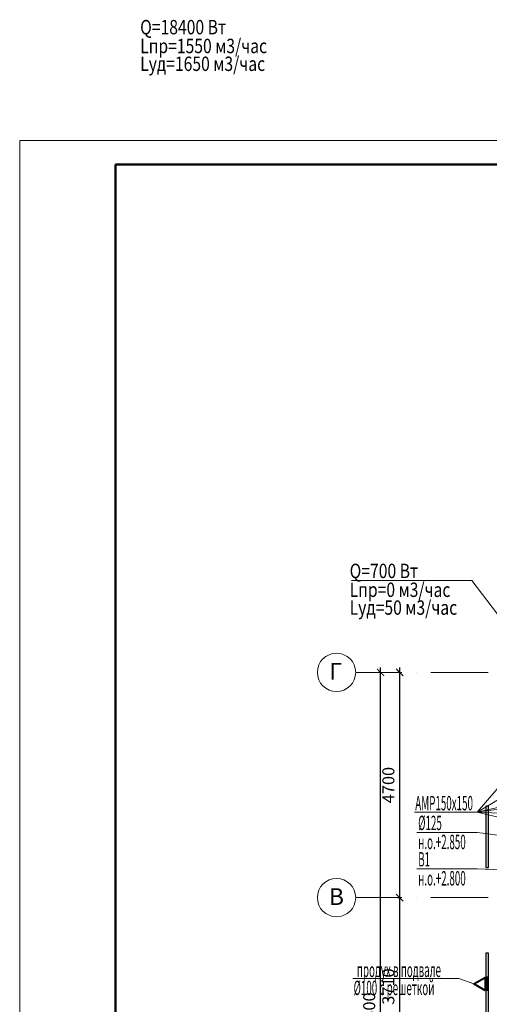
# Model space of a CAD drawing. Units: millimetres. Extents: x 215992 to 680975, y -110064 to 26288.
# Drawn here: x 263968 to 273757, y -46033 to -25490 of the extents above; entities that cross this region are included whole.
import ezdxf

# ---------------------------------------------------------------- set-up
doc = ezdxf.new("R2010")
doc.units = ezdxf.units.MM
doc.header["$LTSCALE"] = 100
doc.linetypes.add('ACAD_ISO10W100', pattern=[18, 12, -3, 0, -3])
for name, color, linetype, lineweight in [('Вытяжка', 92, 'Continuous', 40), ('Номера', 1, 'Continuous', 13), ('Оси', 12, 'Continuous', 9), ('Основная надпись', 7, 'Continuous', 30), ('Приток', 30, 'Continuous', 40)]:
    doc.layers.add(name, color=color, linetype=linetype, lineweight=lineweight)
doc.layers.add('кон 1', color=8, linetype='Continuous')
doc.styles.add('GOST type A_I', font='txt', dxfattribs={"height": 350})
doc.styles.add('СГЕНЕРИР_СТИЛЬ_3', font='isocpeui.ttf')
doc.styles.add('стиль2', font='simplex.shx', dxfattribs={"width": 0.6, "oblique": 10, "height": 250})
doc.styles.add('стиль4', font='simplex.shx', dxfattribs={"width": 0.6, "oblique": 10, "height": 400})
doc.dimstyles.new('Copy2- ISO-25', dxfattribs={"dimtxt": 230, "dimasz": 150, "dimexe": 50, "dimexo": 5, "dimgap": 80, "dimtad": 1, "dimdec": 0, "dimtxsty": 'стиль2', "dimblk": 'ARCHTICK', "dimcen": 250, "dimdle": 100, "dimadec": 0, "dimazin": 0, "dimtfac": 1, "dimtdec": 0, "dimtmove": 1, "dimatfit": 2, "dimfxl": 50, "dimarcsym": 0})

# ---------------------------------------------------------------- blocks, each defined once
blk = doc.blocks.new('_ArchTick')
at = {"color": 0, "linetype": 'ByBlock', "const_width": 0.15}
blk.add_lwpolyline([(-0.5, -0.5), (0.5, 0.5)], dxfattribs=at)
blk = doc.blocks.new('*D117')
at = {"layer": 'Defpoints', "color": 0, "linetype": 'Continuous'}
for p in [(271890, -43808), (271890, -43808), (271890, -47518)]:
    blk.add_point(p, dxfattribs=at)
at = {"layer": 'Оси', "color": 0, "linetype": 'Continuous', "lineweight": -2}
for p, q in [((271890, -47618), (271890, -43708)), ((271885, -43808), (271840, -43808)), ((271885, -47518), (271840, -47518))]:
    blk.add_line(p, q, dxfattribs=at)
at = {"layer": 'Оси', "color": 0, "linetype": 'Continuous', "lineweight": -2, "xscale": 150, "yscale": 150, "zscale": 150}
for p, rotation in [((271890, -43808), 90), ((271890, -47518), 270)]:
    blk.add_blockref('_ArchTick', p, dxfattribs=dict(at, rotation=rotation))
at = {"layer": 'Оси', "color": 0, "linetype": 'Continuous', "insert": (271685, -45663), "char_height": 250, "attachment_point": 5, "rotation": 90, "style": 'стиль2'}
blk.add_mtext('3710', dxfattribs=at)
blk = doc.blocks.new('*D118')
at = {"layer": 'Defpoints', "color": 0, "linetype": 'Continuous'}
for p in [(271890, -39108), (271890, -39108), (271890, -43808)]:
    blk.add_point(p, dxfattribs=at)
at = {"layer": 'Оси', "color": 0, "linetype": 'Continuous', "lineweight": -2}
for p, q in [((271890, -43908), (271890, -39008)), ((271885, -39108), (271840, -39108)), ((271885, -43808), (271840, -43808))]:
    blk.add_line(p, q, dxfattribs=at)
at = {"layer": 'Оси', "color": 0, "linetype": 'Continuous', "lineweight": -2, "xscale": 150, "yscale": 150, "zscale": 150}
for p, rotation in [((271890, -39108), 90), ((271890, -43808), 270)]:
    blk.add_blockref('_ArchTick', p, dxfattribs=dict(at, rotation=rotation))
at = {"layer": 'Оси', "color": 0, "linetype": 'Continuous', "insert": (271685, -41458), "char_height": 250, "attachment_point": 5, "rotation": 90, "style": 'стиль2'}
blk.add_mtext('4700', dxfattribs=at)
blk = doc.blocks.new('*D127')
at = {"layer": 'Defpoints', "color": 0, "linetype": 'Continuous'}
for p in [(271491, -39108), (271491, -39108), (271491, -53408)]:
    blk.add_point(p, dxfattribs=at)
at = {"layer": 'Оси', "color": 0, "linetype": 'Continuous', "lineweight": -2}
for p, q in [((271491, -53508), (271491, -39008)), ((271486, -39108), (271441, -39108)), ((271496, -53408), (271541, -53408))]:
    blk.add_line(p, q, dxfattribs=at)
at = {"layer": 'Оси', "color": 0, "linetype": 'Continuous', "lineweight": -2, "xscale": 150, "yscale": 150, "zscale": 150}
for p, rotation in [((271491, -39108), 90), ((271491, -53408), 270)]:
    blk.add_blockref('_ArchTick', p, dxfattribs=dict(at, rotation=rotation))
at = {"layer": 'Оси', "color": 0, "linetype": 'Continuous', "insert": (271286, -46258), "char_height": 250, "attachment_point": 5, "rotation": 90, "style": 'стиль2'}
blk.add_mtext('14300', dxfattribs=at)

msp = doc.modelspace()

# ---------------------------------------------------------------- linework, layer by layer
at = {"layer": 'Вытяжка', "color": 5, "lineweight": 13, "ltscale": 100}
for points in [[(272200.3, -42021.9), (273500.9, -42021.9), (275278.2, -39963.6)], [(275275.7, -40971), (273500.9, -42021.9), (275275.7, -41772.5)], [(276987.2, -41233.5), (273500.9, -42021.9), (276713.2, -42172.8)], [(276713.2, -42786.8), (273500.9, -42021.9)], [(272243.1, -42449.8), (273500.9, -42449.8), (275609.8, -42716)], [(272243.1, -43208.2), (273500.9, -43208.2), (276712.4, -43340.6)]]:
    msp.add_lwpolyline(points, dxfattribs=at)
at = {"layer": 'кон 1'}
for p, q in [((273681.7, -41897.6), (273681.7, -43177.6)), ((273741.7, -41897.6), (273681.7, -41897.6)), ((273741.7, -43177.6), (273741.7, -41897.6)), ((273681.7, -43177.6), (273741.7, -43177.6)), ((273681.7, -44967.6), (273681.7, -46247.6)), ((273741.7, -44967.6), (273681.7, -44967.6)), ((273741.7, -46247.6), (273741.7, -44967.6))]:
    msp.add_line(p, q, dxfattribs=at)
at = {"layer": 'Номера'}
msp.add_lwpolyline([(270886.3, -37193.7), (273394.2, -37193.7), (274999.6, -39294.3)], dxfattribs=at)
at = {"layer": 'Оси', "color": 123, "linetype": 'ACAD_ISO10W100', "lineweight": 13}
for p, q in [((306138.5, -39107.6), (270972.3, -39107.6)), ((306138.5, -43807.6), (270972.3, -43807.6))]:
    msp.add_line(p, q, dxfattribs=at)
at = {"layer": 'Оси', "color": 6, "linetype": 'Continuous'}
for centre, start, end in [((270572.3, -39107.6), 90, 270), ((270572.3, -39107.6), 270, 90), ((270572.3, -43807.6), 90, 270), ((270572.3, -43807.6), 270, 90)]:
    msp.add_arc(centre, 400, start, end, dxfattribs=at)
at = {"layer": 'Основная надпись', "lineweight": 20}
for q in [(263967.5, -70011.7), (323367.5, -28011.7)]:
    msp.add_line((263967.5, -28011.7), q, dxfattribs=at)
at = {"layer": 'Основная надпись', "lineweight": 50}
for p, q in [((265967.5, -28511.7), (265967.5, -69511.7)), ((322867.5, -28511.7), (265967.5, -28511.7))]:
    msp.add_line(p, q, dxfattribs=at)
at = {"layer": 'Приток', "color": 5, "linetype": 'Continuous', "lineweight": 13, "ltscale": 100}
msp.add_lwpolyline([(270910.4, -45492.6), (273121.8, -45492.6), (273438.2, -45607.6)], dxfattribs=at)
at = {"layer": 'Приток', "ltscale": 100}
for points in [[(273672.3, -45742.8), (273438.2, -45607.6), (273672.3, -45472.5), (273672.3, -45742.8)], [(273722.3, -45453.9), (273722.3, -45753.9)]]:
    msp.add_lwpolyline(points, dxfattribs=at)

# ---------------------------------------------------------------- texts
at = {"layer": 'Вытяжка', "color": 5, "lineweight": 13, "ltscale": 100, "style": 'стиль4', "oblique": 10, "width": 0.5}
for s, p in [('АМР150х150', (272213.4, -41985.4)), ('%%C125', (272274.8, -42398.2)), ('н.о.+2.850', (272274.8, -42795.6)), ('В1', (272274.8, -43156.5)), ('н.о.+2.800', (272274.8, -43554))]:
    msp.add_text(s, height=300, dxfattribs=at).set_placement(p)
at = {"layer": 'Номера', "style": 'СГЕНЕРИР_СТИЛЬ_3', "width": 0.8}
for s, p in [('Q=18400 Вт', (266478.9, -25795.6)), ('Lуд=1650 м3/час', (266478.9, -26560.2)), ('Q=700 Вт', (270846.1, -37140.7)), ('Lуд=50 м3/час', (270846.1, -37905.4))]:
    msp.add_text(s, height=300, dxfattribs=at).set_placement(p)
at = {"layer": 'Номера', "color": 160, "style": 'СГЕНЕРИР_СТИЛЬ_3', "width": 0.8}
for s, p in [('Lпр=1550 м3/час', (266478.9, -26188.9)), ('Lпр=0 м3/час', (270846.1, -37534.1))]:
    msp.add_text(s, height=300, dxfattribs=at).set_placement(p)
at = {"layer": 'Оси', "color": 6, "linetype": 'Continuous', "style": 'GOST type A_I'}
for s, p in [('Г', (270421.7, -39260.6)), ('В', (270413.7, -43960.6))]:
    msp.add_text(s, height=350, dxfattribs=at).set_placement(p)
at = {"layer": 'Приток', "color": 5, "linetype": 'Continuous', "lineweight": 13, "ltscale": 100, "style": 'стиль4', "oblique": 10, "width": 0.5}
for s, p in [('продух в подвале', (270996.5, -45464.4)), ('%%C100 c решеткой', (270927.9, -45840.4))]:
    msp.add_text(s, height=300, dxfattribs=at).set_placement(p)

# ---------------------------------------------------------------- dimensions: what is measured, and where the dimension line sits
at = {"layer": 'Оси', "color": 6, "linetype": 'Continuous'}
for base, p1, p2, picture, middle in [((271491.2, -39107.6), (271491.2, -53407.6), (271491.2, -39107.6), '*D127', (271286.2, -46257.6)), ((271890.5, -39107.6), (271890.5, -43807.6), (271890.5, -39107.6), '*D118', (271685.5, -41457.6)), ((271890.5, -43807.6), (271890.5, -47517.6), (271890.5, -43807.6), '*D117', (271685.5, -45662.6))]:
    dim = msp.add_linear_dim(base=base, p1=p1, p2=p2, angle=90, dimstyle='Copy2- ISO-25', dxfattribs=at)
    dim.commit()
    dim.dimension.update_dxf_attribs({"geometry": picture, "text_midpoint": middle})

doc.saveas('drawing.dxf')
